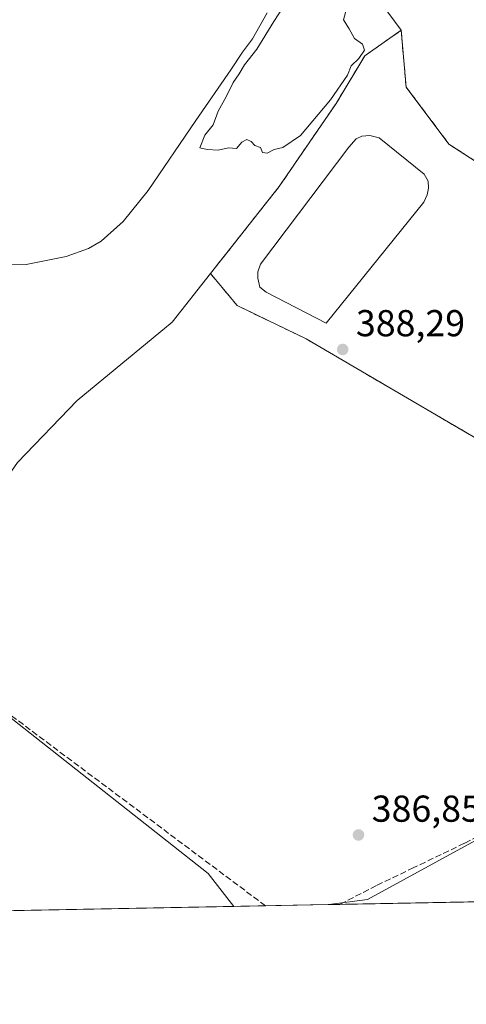
# Model space of a CAD drawing. Units: metres. Extents: x 632027 to 635502, y 4692667 to 4695046.
# Drawn here: x 633383 to 633502, y 4692667 to 4692930 of the extents above; entities that cross this region are included whole.
import ezdxf

# ---------------------------------------------------------------- set-up
doc = ezdxf.new("R2010")
doc.units = ezdxf.units.M
doc.header["$MEASUREMENT"] = 0
doc.linetypes.add('DGN Style 3', pattern=[2.307223458686699, 1.648016756204785, -0.6592067024819142])
for name, color, linetype, lineweight in [('Agrupación de edificios', 50, 'DGN Style 3', 0), ('Agrupación de edificios CxS', 7, 'Continuous', 0), ('Comarca CxS', 21, 'Continuous', 0), ('Comunidad Autónoma CxS', 142, 'Continuous', 0), ('Corriente artificial lineal', 4, 'DGN Style 3', 13), ('Cultivos herbáceos CxS', 92, 'Continuous', 0), ('Cultivos leñosos CxS', 92, 'Continuous', 0), ('Curva de nivel normal', 30, 'Continuous', 0), ('Depósito de residuos', 6, 'Continuous', 0), ('Depósito de residuos Cxs', 6, 'Continuous', 0), ('Municipio CxS', 4, 'Continuous', 0), ('Provincia CxS', 1, 'Continuous', 0), ('Punto de cota en terreno', 7, 'Continuous', 0), ('Rótulo de punto de cota en terreno', 7, 'Continuous', 0)]:
    doc.layers.add(name, color=color, linetype=linetype, lineweight=lineweight)
doc.styles.add('Style-Arial', font='txt')

# ---------------------------------------------------------------- blocks, each defined once
blk = doc.blocks.new('5PATER')
at = {"layer": 'Cultivos leñosos CxS', "linetype": 'Continuous', "lineweight": 0}
h = blk.add_hatch(color=51, dxfattribs=at)
edge = h.paths.add_edge_path()
edge.add_ellipse((0, 0), major_axis=(-0.1095731443231308, -0.1110710700762829), ratio=0.9994222409660322, start_angle=0, end_angle=360)

msp = doc.modelspace()

# ---------------------------------------------------------------- linework, layer by layer
at = {"layer": 'Agrupación de edificios', "color": 50, "linetype": 'DGN Style 3', "lineweight": 0}
msp.add_polyline3d([(633513.4401000004, 4692792.0933, 388.4706000000006), (633522.0300000003, 4692808.0461, 388.616599999994), (633459.1648000004, 4692844.8761, 388.000199999995), (633440.7498000005, 4692853.766200001, 386.8022999999957), (633433.5972999996, 4692862.349300001, 385.7678000000014), (633451.9271000001, 4692885.587300001, 386.1187999999966), (633467.1612999998, 4692907.8223, 385.7755000000034), (633474.7764999997, 4692920.527100001, 385.3784000000014), (633484.5119000003, 4692927.3597, 385.9956999999995), (633485.8349000001, 4692912.1863, 386.4588999999978), (633497.2648999998, 4692896.9462, 388.0571999999956), (633614.1051000003, 4692821.381100001, 387.3580999999977), (633619.8601000002, 4692818.785399999, 387.1808000000019)], dxfattribs=at)
at = {"layer": 'Agrupación de edificios CxS', "color": 7, "linetype": 'Continuous', "lineweight": 0}
msp.add_polyline3d([(633556.7559000002, 4692735.105900001, 387.0467999999965), (633536.4376999997, 4692726.8421, 386.7021999999997), (633531.5549999997, 4692742.005899999, 386.8687999999966), (633525.2050000001, 4692755.9759, 388.0832999999984), (633540.4450000003, 4692769.946000001, 388.3954999999987), (633513.1399999997, 4692791.536, 388.4679000000033), (633522.0300000003, 4692808.0461, 388.616599999994), (633459.1648000004, 4692844.8761, 388.000199999995), (633440.7498000005, 4692853.766200001, 386.8022999999957), (633433.5972999996, 4692862.349300001, 385.7678000000014), (633451.9271000001, 4692885.587300001, 386.1187999999966), (633467.1612999998, 4692907.8223, 385.7755000000034), (633474.7764999997, 4692920.527100001, 385.3784000000014), (633484.5119000003, 4692927.3597, 385.9956999999995), (633485.8349000001, 4692912.1863, 386.4588999999978), (633497.2648999998, 4692896.9462, 388.0571999999956), (633614.1051000003, 4692821.381100001, 387.3580999999977), (633631.7702000003, 4692813.413600001, 387.0225999999966), (633627.8548999998, 4692807.535499999, 387.2862000000023), (633610.0828, 4692782.124500001, 386.7060000000056), (633584.6897, 4692758.615700001, 386.5608000000066)], close=True, dxfattribs=at)
at = {"layer": 'Comarca CxS', "color": 21, "linetype": 'Continuous', "lineweight": 0, "flags": 128}
msp.add_lwpolyline([(635254.9920842061, 4692727.903331712), (632071.1500009854, 4692667.059983067)], dxfattribs=at)
at = {"layer": 'Comunidad Autónoma CxS', "color": 142, "linetype": 'Continuous', "lineweight": 0, "flags": 128}
msp.add_lwpolyline([(635254.9920842061, 4692727.903331712), (632071.1500009854, 4692667.059983067)], dxfattribs=at)
at = {"layer": 'Corriente artificial lineal', "color": 4, "linetype": 'DGN Style 3', "lineweight": 13}
for points in [[(633448.2744000005, 4692693.376900001, 386.6695999999938), (633448.2701000003, 4692693.380100001, 386.6693999999989), (633376.3201000001, 4692747.280099999, 386.6606999999931), (633331.4401000004, 4692781.6601, 385.945200000002), (633317.5800999999, 4692791.9301, 386.1658000000025), (633314.0301000001, 4692793.920100001, 386.1079000000027)], [(633559.7100999998, 4692736.110099999, 386.8570000000037), (633557.2200999996, 4692736.540100001, 386.9873999999982), (633555.5401, 4692736.4901, 386.9664000000048), (633552.5100999996, 4692735.6501, 386.9471000000049), (633501.3901000004, 4692710.090100001, 387.022299999997), (633487.8701, 4692703.5801, 386.8554000000004), (633477.9101, 4692698.790100001, 386.8105999999971), (633468.1300999997, 4692693.7601, 386.6201000000001), (633468.1224999997, 4692693.756200001, 386.6201000000001)]]:
    msp.add_polyline3d(points, dxfattribs=at)
at = {"layer": 'Cultivos herbáceos CxS', "color": 92, "linetype": 'Continuous', "lineweight": 0, "extrusion": (-0.01929354028289836, -0.0003686995122818328, 0.999813794345738), "elevation": -13565.55296703533, "flags": 128}
msp.add_lwpolyline([(-4679733.759023417, 722857.9793554923), (-4679733.759023417, 722358.2660023469)], dxfattribs=at)
at = {"layer": 'Cultivos herbáceos CxS', "color": 92, "linetype": 'Continuous', "lineweight": 0, "extrusion": (-0.07768565226330937, -0.001484100577060683, 0.9969767985654939), "elevation": -55788.77079232799, "flags": 128}
msp.add_lwpolyline([(-4679738.150642412, 720809.5787827466), (-4679738.150642411, 720801.0768333194)], dxfattribs=at)
at = {"layer": 'Cultivos herbáceos CxS', "color": 92, "linetype": 'Continuous', "lineweight": 0, "extrusion": (-0.005493390412999065, -0.000104979167968082, 0.9999849057066537), "elevation": -3585.750059899071, "flags": 128}
msp.add_lwpolyline([(633457.7637184473, 4692693.349629152), (633440.840462909, 4692693.02622915)], dxfattribs=at)
at = {"layer": 'Cultivos herbáceos CxS', "color": 92, "linetype": 'Continuous', "lineweight": 0, "extrusion": (0.04860678101875585, 0.0009288978357330684, 0.9988175599116216), "elevation": 35536.04232655338, "flags": 128}
msp.add_lwpolyline([(4679733.426532128, -722141.9156963788), (4679733.426532129, -722138.9865988083)], dxfattribs=at)
at = {"layer": 'Cultivos herbáceos CxS', "color": 92, "linetype": 'Continuous', "lineweight": 0, "extrusion": (0.01035434087083559, 0.0001978987201803168, 0.9999463727926748), "elevation": 7874.4223253119, "flags": 128}
msp.add_lwpolyline([(633519.713385388, 4692694.001154007), (633430.1604811621, 4692692.289653976)], dxfattribs=at)
at = {"layer": 'Cultivos herbáceos CxS', "color": 92, "linetype": 'Continuous', "lineweight": 0}
for points in [[(633631.7702000003, 4692813.413600001, 386.7266999999993), (633614.1051000003, 4692821.381100001, 387.5236000000005), (633497.2648999998, 4692896.9462, 387.852899999998), (633485.8349000001, 4692912.1863, 386.3421999999992), (633484.5119000003, 4692927.3597, 385.8931000000011), (633471.2748999996, 4692945.410499999, 385.8350999999966), (633467.6651, 4692971.8847, 386.0823999999994), (633474.8857000005, 4693000.765500001, 386.8766000000033), (633509.7836999996, 4693017.612299999, 391.3803999999946), (633529.0378999999, 4693034.4595, 388.9300999999978), (633580.1573000001, 4693024.090700001, 387.034799999994), (633588.4140999997, 4693019.012700001, 387.1934000000037), (633590.3221000005, 4693009.486500001, 387.364499999996), (633589.6939000003, 4692991.068700001, 387.4514000000054), (633577.0015000004, 4692966.294700001, 387.5151999999944), (633563.0362999998, 4692949.7755, 387.506899999993), (633580.1853, 4692938.350500001, 387.4015000000072), (633618.2914000005, 4692925.662900001, 387.4021999999969), (633640.5213000001, 4692914.239900001, 387.4567999999999), (633654.4952999996, 4692904.082699999, 387.5360999999975), (633664.0232999995, 4692893.924500001, 387.4842000000062), (633669.7433000002, 4692879.954500001, 387.3597000000009), (633672.9241000004, 4692862.8073, 387.2746999999945), (633645.6272999998, 4692834.217499999, 387.0044000000053)], [(633631.7702000003, 4692813.413600001, 386.7266999999993), (633627.8548999998, 4692807.535499999, 386.5838999999978), (633610.0828, 4692782.124500001, 386.6956000000064), (633584.6897, 4692758.615700001, 386.5192999999999), (633556.7559000002, 4692735.105900001, 386.9615000000049), (633536.4376999997, 4692726.8421, 386.7768999999971), (633531.5549999997, 4692742.005899999, 386.8513999999996), (633525.2050000001, 4692755.9759, 388.2351000000053), (633540.4450000003, 4692769.946000001, 388.4646999999969), (633513.1399999997, 4692791.536, 388.4477999999945), (633522.0300000003, 4692808.0461, 388.6166999999987), (633459.1648000004, 4692844.8761, 387.8521000000038), (633440.7498000005, 4692853.766200001, 386.8282999999938), (633433.5971999997, 4692862.349300001, 385.3788000000059), (633451.9271000001, 4692885.587300001, 385.5492999999988), (633467.1612999998, 4692907.8223, 385.2921999999962), (633474.7764999997, 4692920.527100001, 385.1848999999929), (633484.5119000003, 4692927.3597, 385.8931000000011), (633485.8349000001, 4692912.1863, 386.3421999999992), (633497.2648999998, 4692896.9462, 387.852899999998), (633614.1051000003, 4692821.381100001, 387.5236000000005)], [(633536.4376999997, 4692726.8421, 386.7768999999971), (633503.4221000001, 4692710.316299999, 386.9851999999955), (633475.4861000003, 4692695.063300001, 386.5483999999997), (633465.1974, 4692693.700300001, 386.7624999999971), (633439.7995999996, 4692693.2149, 386.0089000000008), (633432.9369000001, 4692702.033700001, 386.2682999999961), (633366.8775000004, 4692754.0865, 386.514599999995), (633362.4282999998, 4692765.517700001, 386.8224999999948), (633362.4243000001, 4692778.219500001, 386.8187000000034), (633368.7697000002, 4692792.829700001, 386.6518000000069), (633382.0988999996, 4692811.888699999, 386.3775000000023), (633397.9693, 4692828.4077, 385.8905999999988), (633423.3635, 4692849.375299999, 385.4357000000018), (633433.5971999997, 4692862.349300001, 385.3788000000059), (633440.7498000005, 4692853.766200001, 386.8282999999938), (633459.1648000004, 4692844.8761, 387.8521000000038), (633522.0300000003, 4692808.0461, 388.6166999999987), (633513.1399999997, 4692791.536, 388.4477999999945), (633540.4450000003, 4692769.946000001, 388.4646999999969), (633525.2050000001, 4692755.9759, 388.2351000000053), (633531.5549999997, 4692742.005899999, 386.8513999999996)]]:
    msp.add_polyline3d(points, close=True, dxfattribs=at)
for points in [[(633631.7702000003, 4692813.413600001, 386.7266999999993), (633645.6272999998, 4692834.217499999, 387.0044000000053), (633672.9241000004, 4692862.8073, 387.2746999999945), (633669.7433000002, 4692879.954500001, 387.3597000000009), (633664.0232999995, 4692893.924500001, 387.4842000000062), (633654.4952999996, 4692904.082699999, 387.5360999999975), (633640.5213000001, 4692914.239900001, 387.4567999999999), (633618.2914000005, 4692925.662900001, 387.4021999999969), (633580.1853, 4692938.350500001, 387.4015000000072), (633563.0362999998, 4692949.7755, 387.506899999993), (633577.0015000004, 4692966.294700001, 387.5151999999944), (633589.6939000003, 4692991.068700001, 387.4514000000054), (633590.3221000005, 4693009.486500001, 387.364499999996), (633588.4140999997, 4693019.012700001, 387.1934000000037), (633580.1573000001, 4693024.090700001, 387.034799999994), (633529.0378999999, 4693034.4595, 388.9300999999978), (633509.7836999996, 4693017.612299999, 391.3803999999946), (633474.8857000005, 4693000.765500001, 386.8766000000033), (633467.6651, 4692971.8847, 386.0823999999994), (633471.2748999996, 4692945.410499999, 385.8350999999966), (633484.5119000003, 4692927.3597, 385.8931000000011)], [(633631.7702000003, 4692813.413600001, 386.7266999999993), (633645.6272999998, 4692834.217499999, 387.0044000000053), (633672.9241000004, 4692862.8073, 387.2746999999945), (633669.7433000002, 4692879.954500001, 387.3597000000009), (633664.0232999995, 4692893.924500001, 387.4842000000062), (633654.4952999996, 4692904.082699999, 387.5360999999975), (633640.5213000001, 4692914.239900001, 387.4567999999999), (633618.2914000005, 4692925.662900001, 387.4021999999969), (633580.1853, 4692938.350500001, 387.4015000000072), (633563.0362999998, 4692949.7755, 387.506899999993), (633577.0015000004, 4692966.294700001, 387.5151999999944), (633589.6939000003, 4692991.068700001, 387.4514000000054), (633590.3221000005, 4693009.486500001, 387.364499999996), (633588.4140999997, 4693019.012700001, 387.1934000000037), (633580.1573000001, 4693024.090700001, 387.034799999994), (633529.0378999999, 4693034.4595, 388.9300999999978), (633509.7836999996, 4693017.612299999, 391.3803999999946), (633474.8857000005, 4693000.765500001, 386.8766000000033), (633467.6651, 4692971.8847, 386.0823999999994), (633471.2748999996, 4692945.410499999, 385.8350999999966), (633484.5119000003, 4692927.3597, 385.8931000000011)], [(633471.2748999996, 4692945.410499999, 385.8350999999966), (633484.5119000003, 4692927.3597, 385.8931000000011), (633474.7764999997, 4692920.527100001, 385.1848999999929), (633467.1612999998, 4692907.8223, 385.2921999999962), (633451.9271000001, 4692885.587300001, 385.5492999999988), (633433.5971999997, 4692862.349300001, 385.3788000000059), (633423.3635, 4692849.375299999, 385.4357000000018), (633397.9693, 4692828.4077, 385.8905999999988), (633382.0988999996, 4692811.888699999, 386.3775000000023)], [(633677.7484999998, 4692697.7621, 386.0929999999935), (633465.1974, 4692693.700300001, 386.7624999999971), (633475.4861000003, 4692695.063300001, 386.5483999999997), (633503.4221000001, 4692710.316299999, 386.9851999999955), (633536.4376999997, 4692726.8421, 386.7768999999971), (633556.7559000002, 4692735.105900001, 386.9615000000049), (633584.6897, 4692758.615700001, 386.5192999999999), (633610.0828, 4692782.124500001, 386.6956000000064), (633627.8548999998, 4692807.535499999, 386.5838999999978), (633631.7702000003, 4692813.413600001, 386.7266999999993), (633645.6272999998, 4692834.217499999, 387.0044000000053), (633672.9241000004, 4692862.8073, 387.2746999999945), (633669.7433000002, 4692879.954500001, 387.3597000000009), (633664.0232999995, 4692893.924500001, 387.4842000000062), (633654.4952999996, 4692904.082699999, 387.5360999999975), (633640.5213000001, 4692914.239900001, 387.4567999999999), (633618.2914000005, 4692925.662900001, 387.4021999999969), (633580.1853, 4692938.350500001, 387.4015000000072)], [(633484.5119000003, 4692927.3597, 385.8931000000011), (633474.7764999997, 4692920.527100001, 385.1848999999929), (633467.1612999998, 4692907.8223, 385.2921999999962), (633451.9271000001, 4692885.587300001, 385.5492999999988), (633433.5971999997, 4692862.349300001, 385.3788000000059)], [(633484.5119000003, 4692927.3597, 385.8931000000011), (633474.7764999997, 4692920.527100001, 385.1848999999929), (633467.1612999998, 4692907.8223, 385.2921999999962), (633451.9271000001, 4692885.587300001, 385.5492999999988), (633433.5971999997, 4692862.349300001, 385.3788000000059)], [(633484.5119000003, 4692927.3597, 385.8931000000011), (633485.8349000001, 4692912.1863, 386.3421999999992), (633497.2648999998, 4692896.9462, 387.852899999998), (633614.1051000003, 4692821.381100001, 387.5236000000005), (633631.7702000003, 4692813.413600001, 386.7266999999993)], [(633484.5119000003, 4692927.3597, 385.8931000000011), (633485.8349000001, 4692912.1863, 386.3421999999992), (633497.2648999998, 4692896.9462, 387.852899999998), (633614.1051000003, 4692821.381100001, 387.5236000000005), (633631.7702000003, 4692813.413600001, 386.7266999999993)], [(633433.5971999997, 4692862.349300001, 385.3788000000059), (633423.3635, 4692849.375299999, 385.4357000000018), (633397.9693, 4692828.4077, 385.8905999999988), (633382.0988999996, 4692811.888699999, 386.3775000000023), (633368.7697000002, 4692792.829700001, 386.6518000000069), (633362.4243000001, 4692778.219500001, 386.8187000000034), (633362.4282999998, 4692765.517700001, 386.8224999999948), (633366.8775000004, 4692754.0865, 386.514599999995), (633432.9369000001, 4692702.033700001, 386.2682999999961), (633439.7995999996, 4692693.215, 386.0089000000008)], [(633433.5971999997, 4692862.349300001, 385.3788000000059), (633423.3635, 4692849.375299999, 385.4357000000018), (633397.9693, 4692828.4077, 385.8905999999988), (633382.0988999996, 4692811.888699999, 386.3775000000023), (633368.7697000002, 4692792.829700001, 386.6518000000069), (633362.4243000001, 4692778.219500001, 386.8187000000034), (633362.4282999998, 4692765.517700001, 386.8224999999948), (633366.8775000004, 4692754.0865, 386.514599999995), (633432.9369000001, 4692702.033700001, 386.2682999999961), (633439.7995999996, 4692693.215, 386.0089000000008)], [(633433.5971999997, 4692862.349300001, 385.3788000000059), (633440.7498000005, 4692853.766200001, 386.8282999999938), (633459.1648000004, 4692844.8761, 387.8521000000038), (633522.0300000003, 4692808.0461, 388.6166999999987), (633513.1399999997, 4692791.536, 388.4477999999945), (633540.4450000003, 4692769.946000001, 388.4646999999969), (633525.2050000001, 4692755.9759, 388.2351000000053), (633531.5549999997, 4692742.005899999, 386.8513999999996), (633536.4376999997, 4692726.8421, 386.7768999999971)], [(633433.5971999997, 4692862.349300001, 385.3788000000059), (633440.7498000005, 4692853.766200001, 386.8282999999938), (633459.1648000004, 4692844.8761, 387.8521000000038), (633522.0300000003, 4692808.0461, 388.6166999999987), (633513.1399999997, 4692791.536, 388.4477999999945), (633540.4450000003, 4692769.946000001, 388.4646999999969), (633525.2050000001, 4692755.9759, 388.2351000000053), (633531.5549999997, 4692742.005899999, 386.8513999999996), (633536.4376999997, 4692726.8421, 386.7768999999971)], [(633366.8775000004, 4692754.0865, 386.514599999995), (633432.9369000001, 4692702.033700001, 386.2682999999961), (633439.7995999996, 4692693.2149, 386.0089000000008), (632940.2704999996, 4692683.6689, 376.3659000000043)], [(633536.4376999997, 4692726.8421, 386.7768999999971), (633503.4221000001, 4692710.316299999, 386.9851999999955), (633475.4861000003, 4692695.063300001, 386.5483999999997), (633465.1984000001, 4692693.700400001, 386.7624000000069)], [(633536.4376999997, 4692726.8421, 386.7768999999971), (633503.4221000001, 4692710.316299999, 386.9851999999955), (633475.4861000003, 4692695.063300001, 386.5483999999997), (633465.1984000001, 4692693.700400001, 386.7624000000069)]]:
    msp.add_polyline3d(points, dxfattribs=at)
at = {"layer": 'Curva de nivel normal', "color": 30, "linetype": 'Continuous', "lineweight": 0, "elevation": 385, "flags": 128}
for points in [[(633456.2999999998, 4692938.6601), (633450.5300000003, 4692929.670100001), (633446.0099999999, 4692922.3201), (633442.7100000001, 4692918.090100001), (633441.25, 4692915.7601), (633439.6200000001, 4692913.4301), (633437.8399999999, 4692909.7601), (633435.6699999999, 4692905.7601), (633434.2999999998, 4692902.090100001), (633432.0999999996, 4692899.3201), (633430.7199999997, 4692895.9801), (633432.6699999999, 4692895.5001), (633435.6699999999, 4692895.280099999), (633438.4500000002, 4692895.960100001), (633440.5, 4692895.7601), (633441.9900000002, 4692897.4301), (633443.2800000003, 4692898.210100001), (633444.4800000006, 4692897.640100001), (633445.4400000004, 4692896.600099999), (633446.9100000003, 4692896.0701), (633447.4500000002, 4692894.690099999), (633448.7100000001, 4692894.530099999), (633450.6100000005, 4692895.5101), (633452.9400000004, 4692896.040100001), (633457.6100000005, 4692899.200099999), (633465.6799999997, 4692908.770099999), (633470.2100000001, 4692915.360099999), (633471.1399999997, 4692917.8301), (633473.1799999997, 4692919.8301), (633474.6799999997, 4692922.030099999), (633474.1900000004, 4692923.670100001), (633472.0499999998, 4692925.200099999), (633470.5999999996, 4692927.7501), (633469.0800000001, 4692930.1501), (633470.4900000002, 4692935.0101)], [(633378.3700000001, 4692864.640100001), (633384.3499999996, 4692864.7401), (633395.04, 4692866.9101), (633401.04, 4692869.0001), (633404.4400000004, 4692871.030099999), (633410.2400000002, 4692876.270099999), (633416.9400000004, 4692884.5801), (633429.7199999997, 4692903.270099999), (633439.04, 4692916.7601), (633442.1900000004, 4692921.520099999), (633444.7800000003, 4692925.110099999), (633448.7199999997, 4692932.020099999)]]:
    msp.add_lwpolyline(points, dxfattribs=at)
at = {"layer": 'Depósito de residuos', "color": 6, "linetype": 'Continuous', "lineweight": 0}
msp.add_polyline3d([(633490.5642999997, 4692881.389000001, 388.3690999999963), (633464.5292999997, 4692849.109800001, 388.1655000000028), (633448.4424999999, 4692857.364800001, 386.7725999999966), (633446.7492000004, 4692858.740700001, 386.7759999999981), (633446.2199999997, 4692861.069, 386.7896999999939), (633446.2199999997, 4692862.7623, 386.7966000000015), (633446.9609000003, 4692864.879000001, 386.7957000000025), (633470.5617000004, 4692896.0999, 386.7688999999955), (633472.4666999998, 4692898.3224, 386.7633999999962), (633474.0542000001, 4692899.063200001, 386.7679999999964), (633476.1709000003, 4692899.274900001, 386.7605999999942), (633478.6051000003, 4692898.639900001, 386.7642999999953), (633490.6700999998, 4692888.903200001, 387.8813999999985), (633491.7285000002, 4692886.998199999, 388.1135000000068), (633491.8343000002, 4692885.198999999, 388.2234000000026), (633491.4108999996, 4692883.399900001, 388.3086999999941), (633490.5642999997, 4692881.389000001, 388.3690999999963)], dxfattribs=at)
at = {"layer": 'Depósito de residuos Cxs', "color": 6, "linetype": 'Continuous', "lineweight": 0}
msp.add_polyline3d([(633490.5642999997, 4692881.389000001, 388.3690999999963), (633464.5292999997, 4692849.109800001, 388.1655000000028), (633448.4424999999, 4692857.364800001, 386.7725999999966), (633446.7492000004, 4692858.740700001, 386.7759999999981), (633446.2199999997, 4692861.069, 386.7896999999939), (633446.2199999997, 4692862.7623, 386.7966000000015), (633446.9609000003, 4692864.879000001, 386.7957000000025), (633470.5617000004, 4692896.0999, 386.7688999999955), (633472.4666999998, 4692898.3224, 386.7633999999962), (633474.0542000001, 4692899.063200001, 386.7679999999964), (633476.1709000003, 4692899.274900001, 386.7605999999942), (633478.6051000003, 4692898.639900001, 386.7642999999953), (633490.6700999998, 4692888.903200001, 387.8813999999985), (633491.7285000002, 4692886.998199999, 388.1135000000068), (633491.8343000002, 4692885.198999999, 388.2234000000026), (633491.4108999996, 4692883.399900001, 388.3086999999941)], close=True, dxfattribs=at)
at = {"layer": 'Municipio CxS', "color": 4, "linetype": 'Continuous', "lineweight": 0, "flags": 128}
msp.add_lwpolyline([(635254.9920842061, 4692727.903331712), (632071.1500009854, 4692667.059983067)], dxfattribs=at)
at = {"layer": 'Provincia CxS', "color": 1, "linetype": 'Continuous', "lineweight": 0, "flags": 128}
msp.add_lwpolyline([(635254.9920842061, 4692727.903331712), (632071.1500009854, 4692667.059983067)], dxfattribs=at)

# ---------------------------------------------------------------- block references
at = {"layer": 'Punto de cota en terreno', "color": 7, "linetype": 'Continuous', "lineweight": 0, "xscale": 10, "yscale": 10, "zscale": 10}
for p in [(633468.9000000004, 4692842.060000001, 388.2899999999936), (633473.1200000001, 4692712.32, 386.8500000000058)]:
    msp.add_blockref('5PATER', p, dxfattribs=at)

# ---------------------------------------------------------------- texts
at = {"layer": 'Rótulo de punto de cota en terreno', "color": 7, "linetype": 'Continuous', "lineweight": 0, "style": 'Style-Arial'}
for s, p in [('388,29', (633472.4277999997, 4692845.5878)), ('386,85', (633476.6478000004, 4692715.847800001))]:
    msp.add_text(s, height=7.000000000000002, dxfattribs=at).set_placement(p)

doc.saveas('drawing.dxf')
